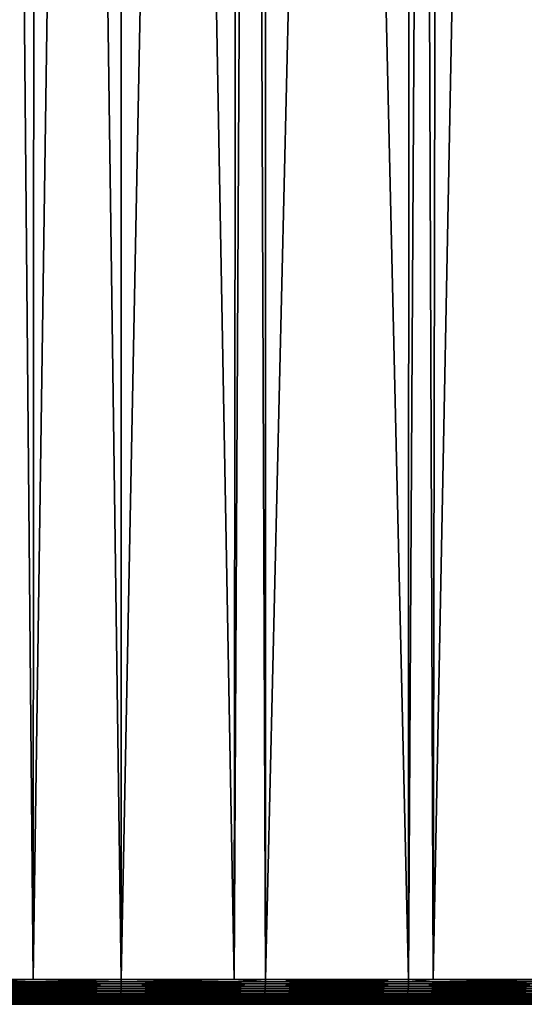
# Model space of a CAD drawing. Extents: x -87 to 87, y -60 to 0.
# Drawn here: x 1 to 5, y -60 to -52 of the extents above; entities that cross this region are included whole.
import ezdxf

# ---------------------------------------------------------------- set-up
doc = ezdxf.new("R2010")
doc.units = 0
doc.layers.add('L1', color=7, linetype='CONTINUOUS')

msp = doc.modelspace()

# ---------------------------------------------------------------- linework, layer by layer
at = {"layer": 'L1', "color": 7}
for points in [[(1.540778, -59.82165, -12.47411), (1.568763, -12.81263, -12.0651), (1.108193, -59.82165, -12.44221)], [(1.108193, -59.82165, -12.44221), (1.568763, -12.81263, -12.0651), (1.110966, -12.81263, -12.03185)], [(1.108193, -59.82165, -57.5578), (1.110966, -12.81263, -57.96815), (1.540778, -59.82165, -57.52588)], [(1.540778, -59.82165, -57.52588), (1.110966, -12.81263, -57.96815), (1.568763, -12.81263, -57.9349)], [(2.213717, -59.82165, -12.52375), (2.219338, -12.81263, -12.11235), (1.540778, -59.82165, -12.47411)], [(1.540778, -59.82165, -12.47411), (2.219338, -12.81263, -12.11235), (1.568763, -12.81263, -12.0651)], [(1.540778, -59.82165, -57.52588), (1.568763, -12.81263, -57.9349), (2.213717, -59.82165, -57.47624)], [(2.213717, -59.82165, -57.47624), (1.568763, -12.81263, -57.9349), (2.219338, -12.81263, -57.88765)], [(3.074757, -59.82165, -12.62995), (3.130687, -12.81263, -12.22301), (2.213717, -59.82165, -12.52375)], [(2.213717, -59.82165, -12.52375), (3.130687, -12.81263, -12.22301), (2.219338, -12.81263, -12.11235)], [(2.213717, -59.82165, -57.47624), (2.219338, -12.81263, -57.88765), (3.074757, -59.82165, -57.37005)], [(3.074757, -59.82165, -57.37005), (2.219338, -12.81263, -57.88765), (3.130687, -12.81263, -57.77699)], [(3.313908, -59.82165, -12.65945), (3.322526, -12.81263, -12.2463), (3.074757, -59.82165, -12.62995)], [(3.074757, -59.82165, -12.62995), (3.322526, -12.81263, -12.2463), (3.130687, -12.81263, -12.22301)], [(3.074757, -59.82165, -57.37005), (3.130687, -12.81263, -57.77699), (3.313908, -59.82165, -57.34055)], [(3.313908, -59.82165, -57.34055), (3.130687, -12.81263, -57.77699), (3.322526, -12.81263, -57.7537)], [(4.406115, -59.82165, -12.84896), (4.417954, -12.81263, -12.43339), (3.313908, -59.82165, -12.65945)], [(3.313908, -59.82165, -12.65945), (4.417954, -12.81263, -12.43339), (3.322526, -12.81263, -12.2463)], [(3.313908, -59.82165, -57.34055), (3.322526, -12.81263, -57.7537), (4.406115, -59.82165, -57.15103)], [(4.406115, -59.82165, -57.15103), (3.322526, -12.81263, -57.7537), (4.417954, -12.81263, -57.56661)], [(4.594197, -59.82165, -12.8912), (4.677417, -12.81263, -12.49073), (4.406115, -59.82165, -12.84896)], [(4.406115, -59.82165, -12.84896), (4.677417, -12.81263, -12.49073), (4.417954, -12.81263, -12.43339)], [(4.406115, -59.82165, -57.15103), (4.417954, -12.81263, -57.56661), (4.594197, -59.82165, -57.1088)], [(4.594197, -59.82165, -57.1088), (4.417954, -12.81263, -57.56661), (4.677417, -12.81263, -57.50927)], [(5.487707, -59.82165, -13.09184), (5.503064, -12.81263, -12.67319), (4.594197, -59.82165, -12.8912)], [(4.594197, -59.82165, -12.8912), (5.503064, -12.81263, -12.67319), (4.677417, -12.81263, -12.49073)], [(4.594197, -59.82165, -57.1088), (4.677417, -12.81263, -57.50927), (5.487707, -59.82165, -56.90816)], [(5.487707, -59.82165, -56.90816), (4.677417, -12.81263, -57.50927), (5.503064, -12.81263, -57.3268)], [(1.10761, -59.88619, -12.45409), (1.107295, -59.90138, -12.46049), (2.212551, -59.88619, -12.53559)], [(2.212551, -59.88619, -12.53559), (1.107295, -59.90138, -12.46049), (2.211923, -59.90138, -12.54197)], [(1.10761, -59.88619, -57.54591), (2.211923, -59.90138, -57.45803), (1.107295, -59.90138, -57.53951)], [(1.107858, -59.8705, -12.44903), (1.10761, -59.88619, -12.45409), (2.213048, -59.8705, -12.53055)], [(2.213048, -59.8705, -12.53055), (1.10761, -59.88619, -12.45409), (2.212551, -59.88619, -12.53559)], [(1.107858, -59.8705, -57.55097), (2.212551, -59.88619, -57.46441), (1.10761, -59.88619, -57.54591)], [(2.212551, -59.88619, -57.46441), (2.211923, -59.90138, -57.45803), (1.10761, -59.88619, -57.54591)], [(1.108039, -59.85444, -12.44534), (1.107858, -59.8705, -12.44903), (2.213409, -59.85444, -12.52688)], [(2.213409, -59.85444, -12.52688), (1.107858, -59.8705, -12.44903), (2.213048, -59.8705, -12.53055)], [(1.108039, -59.85444, -57.55466), (2.213048, -59.8705, -57.46945), (1.107858, -59.8705, -57.55097)], [(2.213048, -59.8705, -57.46945), (2.212551, -59.88619, -57.46441), (1.107858, -59.8705, -57.55097)], [(1.108151, -59.83811, -12.44306), (1.108039, -59.85444, -12.44534), (2.213633, -59.83811, -12.52461)], [(2.213633, -59.83811, -12.52461), (1.108039, -59.85444, -12.44534), (2.213409, -59.85444, -12.52688)], [(1.108151, -59.83811, -57.55694), (2.213409, -59.85444, -57.47312), (1.108039, -59.85444, -57.55466)], [(2.213409, -59.85444, -57.47312), (2.213048, -59.8705, -57.46945), (1.108039, -59.85444, -57.55466)], [(2.213633, -59.83811, -57.47539), (1.108151, -59.83811, -57.55694), (1.540778, -59.82165, -57.52588)], [(2.213633, -59.83811, -12.52461), (1.540778, -59.82165, -12.47411), (1.108151, -59.83811, -12.44306)], [(1.108151, -59.83811, -12.44306), (1.540778, -59.82165, -12.47411), (1.108193, -59.82165, -12.44221)], [(1.108151, -59.83811, -57.55694), (1.108193, -59.82165, -57.5578), (1.540778, -59.82165, -57.52588)], [(2.213633, -59.83811, -57.47539), (2.213409, -59.85444, -57.47312), (1.108151, -59.83811, -57.55694)], [(1.540778, -59.82165, -57.52588), (2.213717, -59.82165, -57.47624), (2.213633, -59.83811, -57.47539)], [(2.213633, -59.83811, -12.52461), (2.213717, -59.82165, -12.52375), (1.540778, -59.82165, -12.47411)], [(2.212551, -59.88619, -12.53559), (2.211923, -59.90138, -12.54197), (3.312162, -59.88619, -12.67122)], [(3.312162, -59.88619, -12.67122), (2.211923, -59.90138, -12.54197), (3.311222, -59.90138, -12.67755)], [(2.212551, -59.88619, -57.46441), (3.311222, -59.90138, -57.32245), (2.211923, -59.90138, -57.45803)], [(2.213048, -59.8705, -12.53055), (2.212551, -59.88619, -12.53559), (3.312906, -59.8705, -12.6662)], [(3.312906, -59.8705, -12.6662), (2.212551, -59.88619, -12.53559), (3.312162, -59.88619, -12.67122)], [(2.213048, -59.8705, -57.46945), (3.312162, -59.88619, -57.32878), (2.212551, -59.88619, -57.46441)], [(3.312162, -59.88619, -57.32878), (3.311222, -59.90138, -57.32245), (2.212551, -59.88619, -57.46441)], [(2.213409, -59.85444, -12.52688), (2.213048, -59.8705, -12.53055), (3.313447, -59.85444, -12.66256)], [(3.313447, -59.85444, -12.66256), (2.213048, -59.8705, -12.53055), (3.312906, -59.8705, -12.6662)], [(2.213409, -59.85444, -57.47312), (3.312906, -59.8705, -57.33379), (2.213048, -59.8705, -57.46945)], [(3.312906, -59.8705, -57.33379), (3.312162, -59.88619, -57.32878), (2.213048, -59.8705, -57.46945)], [(2.213633, -59.83811, -12.52461), (2.213409, -59.85444, -12.52688), (3.313782, -59.83811, -12.6603)], [(3.313782, -59.83811, -12.6603), (2.213409, -59.85444, -12.52688), (3.313447, -59.85444, -12.66256)], [(2.213633, -59.83811, -57.47539), (3.313447, -59.85444, -57.33744), (2.213409, -59.85444, -57.47312)], [(3.313447, -59.85444, -57.33744), (3.312906, -59.8705, -57.33379), (2.213409, -59.85444, -57.47312)], [(2.213633, -59.83811, -57.47539), (2.213717, -59.82165, -57.47624), (3.074757, -59.82165, -57.37005)], [(2.213633, -59.83811, -57.47539), (3.074757, -59.82165, -57.37005), (3.313782, -59.83811, -57.3397)], [(3.313782, -59.83811, -12.6603), (3.074757, -59.82165, -12.62995), (2.213633, -59.83811, -12.52461)], [(3.074757, -59.82165, -12.62995), (2.213717, -59.82165, -12.52375), (2.213633, -59.83811, -12.52461)], [(3.313782, -59.83811, -57.3397), (3.313447, -59.85444, -57.33744), (2.213633, -59.83811, -57.47539)], [(3.313782, -59.83811, -57.3397), (3.074757, -59.82165, -57.37005), (3.313908, -59.82165, -57.34055)], [(3.313782, -59.83811, -12.6603), (3.313908, -59.82165, -12.65945), (3.074757, -59.82165, -12.62995)], [(3.312162, -59.88619, -12.67122), (3.311222, -59.90138, -12.67755), (4.403794, -59.88619, -12.86063)], [(4.403794, -59.88619, -12.86063), (3.311222, -59.90138, -12.67755), (4.402544, -59.90138, -12.86692)], [(3.312162, -59.88619, -57.32878), (4.402544, -59.90138, -57.13308), (3.311222, -59.90138, -57.32245)], [(3.312906, -59.8705, -12.6662), (3.312162, -59.88619, -12.67122), (4.404783, -59.8705, -12.85566)], [(4.404783, -59.8705, -12.85566), (3.312162, -59.88619, -12.67122), (4.403794, -59.88619, -12.86063)], [(3.312906, -59.8705, -57.33379), (4.403794, -59.88619, -57.13937), (3.312162, -59.88619, -57.32878)], [(4.403794, -59.88619, -57.13937), (4.402544, -59.90138, -57.13308), (3.312162, -59.88619, -57.32878)], [(3.313447, -59.85444, -12.66256), (3.312906, -59.8705, -12.6662), (4.405502, -59.85444, -12.85204)], [(4.405502, -59.85444, -12.85204), (3.312906, -59.8705, -12.6662), (4.404783, -59.8705, -12.85566)], [(3.313447, -59.85444, -57.33744), (4.404783, -59.8705, -57.14434), (3.312906, -59.8705, -57.33379)], [(4.404783, -59.8705, -57.14434), (4.403794, -59.88619, -57.13937), (3.312906, -59.8705, -57.33379)], [(3.313782, -59.83811, -12.6603), (3.313447, -59.85444, -12.66256), (4.405947, -59.83811, -12.84981)], [(4.405947, -59.83811, -12.84981), (3.313447, -59.85444, -12.66256), (4.405502, -59.85444, -12.85204)], [(3.313782, -59.83811, -57.3397), (4.405502, -59.85444, -57.14795), (3.313447, -59.85444, -57.33744)], [(4.405502, -59.85444, -57.14795), (4.404783, -59.8705, -57.14434), (3.313447, -59.85444, -57.33744)], [(3.313782, -59.83811, -57.3397), (3.313908, -59.82165, -57.34055), (4.405947, -59.83811, -57.15019)], [(4.405947, -59.83811, -12.84981), (4.406115, -59.82165, -12.84896), (3.313782, -59.83811, -12.6603)], [(4.406115, -59.82165, -12.84896), (3.313908, -59.82165, -12.65945), (3.313782, -59.83811, -12.6603)], [(4.405947, -59.83811, -57.15019), (4.405502, -59.85444, -57.14795), (3.313782, -59.83811, -57.3397)], [(3.313908, -59.82165, -57.34055), (4.406115, -59.82165, -57.15103), (4.405947, -59.83811, -57.15019)], [(4.403794, -59.88619, -12.86063), (4.402544, -59.90138, -12.86692), (5.484817, -59.88619, -13.10338)], [(5.484817, -59.88619, -13.10338), (4.402544, -59.90138, -12.86692), (5.48326, -59.90138, -13.1096)], [(4.403794, -59.88619, -57.13937), (5.48326, -59.90138, -56.8904), (4.402544, -59.90138, -57.13308)], [(4.404783, -59.8705, -12.85566), (4.403794, -59.88619, -12.86063), (5.486048, -59.8705, -13.09847)], [(5.486048, -59.8705, -13.09847), (4.403794, -59.88619, -12.86063), (5.484817, -59.88619, -13.10338)], [(4.404783, -59.8705, -57.14434), (5.484817, -59.88619, -56.89662), (4.403794, -59.88619, -57.13937)], [(5.484817, -59.88619, -56.89662), (5.48326, -59.90138, -56.8904), (4.403794, -59.88619, -57.13937)], [(4.405502, -59.85444, -12.85204), (4.404783, -59.8705, -12.85566), (5.486944, -59.85444, -13.09489)], [(5.486944, -59.85444, -13.09489), (4.404783, -59.8705, -12.85566), (5.486048, -59.8705, -13.09847)], [(4.405502, -59.85444, -57.14795), (5.486048, -59.8705, -56.90153), (4.404783, -59.8705, -57.14434)], [(5.486048, -59.8705, -56.90153), (5.484817, -59.88619, -56.89662), (4.404783, -59.8705, -57.14434)], [(4.405947, -59.83811, -12.84981), (4.405502, -59.85444, -12.85204), (5.487499, -59.83811, -13.09268)], [(5.487499, -59.83811, -13.09268), (4.405502, -59.85444, -12.85204), (5.486944, -59.85444, -13.09489)], [(4.405947, -59.83811, -57.15019), (5.486944, -59.85444, -56.90511), (4.405502, -59.85444, -57.14795)], [(5.486944, -59.85444, -56.90511), (5.486048, -59.8705, -56.90153), (4.405502, -59.85444, -57.14795)], [(4.405947, -59.83811, -57.15019), (4.406115, -59.82165, -57.15103), (4.594197, -59.82165, -57.1088)], [(4.405947, -59.83811, -57.15019), (4.594197, -59.82165, -57.1088), (5.487499, -59.83811, -56.90732)], [(5.487499, -59.83811, -13.09268), (4.594197, -59.82165, -12.8912), (4.405947, -59.83811, -12.84981)], [(4.405947, -59.83811, -12.84981), (4.594197, -59.82165, -12.8912), (4.406115, -59.82165, -12.84896)], [(5.487499, -59.83811, -56.90732), (5.486944, -59.85444, -56.90511), (4.405947, -59.83811, -57.15019)], [(4.594197, -59.82165, -57.1088), (5.487707, -59.82165, -56.90816), (5.487499, -59.83811, -56.90732)], [(5.487499, -59.83811, -13.09268), (5.487707, -59.82165, -13.09184), (4.594197, -59.82165, -12.8912)], [(1.104836, -59.96602, -12.51055), (1.104192, -59.97601, -12.52365), (2.20701, -59.96602, -12.59185)], [(2.20701, -59.96602, -12.59185), (1.104192, -59.97601, -12.52365), (2.205724, -59.97601, -12.60491)], [(1.104836, -59.96602, -57.48945), (2.205724, -59.97601, -57.39509), (1.104192, -59.97601, -57.47635)], [(1.105434, -59.95493, -12.49837), (1.104836, -59.96602, -12.51055), (2.208205, -59.95493, -12.57971)], [(2.208205, -59.95493, -12.57971), (1.104836, -59.96602, -12.51055), (2.20701, -59.96602, -12.59185)], [(1.105434, -59.95493, -57.50163), (2.20701, -59.96602, -57.40815), (1.104836, -59.96602, -57.48945)], [(2.20701, -59.96602, -57.40815), (2.205724, -59.97601, -57.39509), (1.104836, -59.96602, -57.48945)], [(1.105983, -59.94283, -12.48719), (1.105434, -59.95493, -12.49837), (2.209303, -59.94283, -12.56858)], [(2.209303, -59.94283, -12.56858), (1.105434, -59.95493, -12.49837), (2.208205, -59.95493, -12.57971)], [(1.105983, -59.94283, -57.51281), (2.208205, -59.95493, -57.42028), (1.105434, -59.95493, -57.50163)], [(2.208205, -59.95493, -57.42028), (2.20701, -59.96602, -57.40815), (1.105434, -59.95493, -57.50163)], [(1.106479, -59.92981, -12.4771), (1.105983, -59.94283, -12.48719), (2.210292, -59.92981, -12.55852)], [(2.210292, -59.92981, -12.55852), (1.105983, -59.94283, -12.48719), (2.209303, -59.94283, -12.56858)], [(1.106479, -59.92981, -57.5229), (2.209303, -59.94283, -57.43142), (1.105983, -59.94283, -57.51281)], [(2.209303, -59.94283, -57.43142), (2.208205, -59.95493, -57.42028), (1.105983, -59.94283, -57.51281)], [(1.106918, -59.91595, -12.46818), (1.106479, -59.92981, -12.4771), (2.211168, -59.91595, -12.54963)], [(2.211168, -59.91595, -12.54963), (1.106479, -59.92981, -12.4771), (2.210292, -59.92981, -12.55852)], [(1.106918, -59.91595, -57.53182), (2.210292, -59.92981, -57.44148), (1.106479, -59.92981, -57.5229)], [(2.210292, -59.92981, -57.44148), (2.209303, -59.94283, -57.43142), (1.106479, -59.92981, -57.5229)], [(1.107295, -59.90138, -12.46049), (1.106918, -59.91595, -12.46818), (2.211923, -59.90138, -12.54197)], [(2.211923, -59.90138, -12.54197), (1.106918, -59.91595, -12.46818), (2.211168, -59.91595, -12.54963)], [(1.107295, -59.90138, -57.53951), (2.211168, -59.91595, -57.45037), (1.106918, -59.91595, -57.53182)], [(2.211168, -59.91595, -57.45037), (2.210292, -59.92981, -57.44148), (1.106918, -59.91595, -57.53182)], [(2.211923, -59.90138, -57.45803), (2.211168, -59.91595, -57.45037), (1.107295, -59.90138, -57.53951)], [(2.20701, -59.96602, -12.59185), (2.205724, -59.97601, -12.60491), (3.303867, -59.96602, -12.72714)], [(3.303867, -59.96602, -12.72714), (2.205724, -59.97601, -12.60491), (3.301943, -59.97601, -12.74011)], [(2.20701, -59.96602, -57.40815), (3.301943, -59.97601, -57.25989), (2.205724, -59.97601, -57.39509)], [(2.208205, -59.95493, -12.57971), (2.20701, -59.96602, -12.59185), (3.305657, -59.95493, -12.71507)], [(3.305657, -59.95493, -12.71507), (2.20701, -59.96602, -12.59185), (3.303867, -59.96602, -12.72714)], [(2.208205, -59.95493, -57.42028), (3.303867, -59.96602, -57.27286), (2.20701, -59.96602, -57.40815)], [(3.303867, -59.96602, -57.27286), (3.301943, -59.97601, -57.25989), (2.20701, -59.96602, -57.40815)], [(2.209303, -59.94283, -12.56858), (2.208205, -59.95493, -12.57971), (3.307299, -59.94283, -12.704)], [(3.307299, -59.94283, -12.704), (2.208205, -59.95493, -12.57971), (3.305657, -59.95493, -12.71507)], [(2.209303, -59.94283, -57.43142), (3.305657, -59.95493, -57.28493), (2.208205, -59.95493, -57.42028)], [(3.305657, -59.95493, -57.28493), (3.303867, -59.96602, -57.27286), (2.208205, -59.95493, -57.42028)], [(2.210292, -59.92981, -12.55852), (2.209303, -59.94283, -12.56858), (3.308781, -59.92981, -12.69401)], [(3.308781, -59.92981, -12.69401), (2.209303, -59.94283, -12.56858), (3.307299, -59.94283, -12.704)], [(2.210292, -59.92981, -57.44148), (3.307299, -59.94283, -57.296), (2.209303, -59.94283, -57.43142)], [(3.307299, -59.94283, -57.296), (3.305657, -59.95493, -57.28493), (2.209303, -59.94283, -57.43142)], [(2.211168, -59.91595, -12.54963), (2.210292, -59.92981, -12.55852), (3.310092, -59.91595, -12.68517)], [(3.310092, -59.91595, -12.68517), (2.210292, -59.92981, -12.55852), (3.308781, -59.92981, -12.69401)], [(2.211168, -59.91595, -57.45037), (3.308781, -59.92981, -57.30599), (2.210292, -59.92981, -57.44148)], [(3.308781, -59.92981, -57.30599), (3.307299, -59.94283, -57.296), (2.210292, -59.92981, -57.44148)], [(2.211923, -59.90138, -12.54197), (2.211168, -59.91595, -12.54963), (3.311222, -59.90138, -12.67755)], [(3.311222, -59.90138, -12.67755), (2.211168, -59.91595, -12.54963), (3.310092, -59.91595, -12.68517)], [(2.211923, -59.90138, -57.45803), (3.310092, -59.91595, -57.31483), (2.211168, -59.91595, -57.45037)], [(3.310092, -59.91595, -57.31483), (3.308781, -59.92981, -57.30599), (2.211168, -59.91595, -57.45037)], [(3.311222, -59.90138, -57.32245), (3.310092, -59.91595, -57.31483), (2.211923, -59.90138, -57.45803)], [(3.303867, -59.96602, -12.72714), (3.301943, -59.97601, -12.74011), (4.392765, -59.96602, -12.91608)], [(4.392765, -59.96602, -12.91608), (3.301943, -59.97601, -12.74011), (4.390206, -59.97601, -12.92894)], [(3.303867, -59.96602, -57.27286), (4.390206, -59.97601, -57.07106), (3.301943, -59.97601, -57.25989)], [(3.305657, -59.95493, -12.71507), (3.303867, -59.96602, -12.72714), (4.395145, -59.95493, -12.90412)], [(4.395145, -59.95493, -12.90412), (3.303867, -59.96602, -12.72714), (4.392765, -59.96602, -12.91608)], [(3.305657, -59.95493, -57.28493), (4.392765, -59.96602, -57.08392), (3.303867, -59.96602, -57.27286)], [(4.392765, -59.96602, -57.08392), (4.390206, -59.97601, -57.07106), (3.303867, -59.96602, -57.27286)], [(3.307299, -59.94283, -12.704), (3.305657, -59.95493, -12.71507), (4.397328, -59.94283, -12.89314)], [(4.397328, -59.94283, -12.89314), (3.305657, -59.95493, -12.71507), (4.395145, -59.95493, -12.90412)], [(3.307299, -59.94283, -57.296), (4.395145, -59.95493, -57.09589), (3.305657, -59.95493, -57.28493)], [(4.395145, -59.95493, -57.09589), (4.392765, -59.96602, -57.08392), (3.305657, -59.95493, -57.28493)], [(3.308781, -59.92981, -12.69401), (3.307299, -59.94283, -12.704), (4.399299, -59.92981, -12.88323)], [(4.399299, -59.92981, -12.88323), (3.307299, -59.94283, -12.704), (4.397328, -59.94283, -12.89314)], [(3.308781, -59.92981, -57.30599), (4.397328, -59.94283, -57.10686), (3.307299, -59.94283, -57.296)], [(4.397328, -59.94283, -57.10686), (4.395145, -59.95493, -57.09589), (3.307299, -59.94283, -57.296)], [(3.310092, -59.91595, -12.68517), (3.308781, -59.92981, -12.69401), (4.401042, -59.91595, -12.87447)], [(4.401042, -59.91595, -12.87447), (3.308781, -59.92981, -12.69401), (4.399299, -59.92981, -12.88323)], [(3.310092, -59.91595, -57.31483), (4.399299, -59.92981, -57.11677), (3.308781, -59.92981, -57.30599)], [(4.399299, -59.92981, -57.11677), (4.397328, -59.94283, -57.10686), (3.308781, -59.92981, -57.30599)], [(3.311222, -59.90138, -12.67755), (3.310092, -59.91595, -12.68517), (4.402544, -59.90138, -12.86692)], [(4.402544, -59.90138, -12.86692), (3.310092, -59.91595, -12.68517), (4.401042, -59.91595, -12.87447)], [(3.311222, -59.90138, -57.32245), (4.401042, -59.91595, -57.12553), (3.310092, -59.91595, -57.31483)], [(4.401042, -59.91595, -57.12553), (4.399299, -59.92981, -57.11677), (3.310092, -59.91595, -57.31483)], [(4.402544, -59.90138, -57.13308), (4.401042, -59.91595, -57.12553), (3.311222, -59.90138, -57.32245)], [(4.392765, -59.96602, -12.91608), (4.390206, -59.97601, -12.92894), (5.47108, -59.96602, -13.15822)], [(5.47108, -59.96602, -13.15822), (4.390206, -59.97601, -12.92894), (5.467894, -59.97601, -13.17094)], [(4.392765, -59.96602, -57.08392), (5.467894, -59.97601, -56.82905), (4.390206, -59.97601, -57.07106)], [(4.395145, -59.95493, -12.90412), (4.392765, -59.96602, -12.91608), (5.474044, -59.95493, -13.14639)], [(5.474044, -59.95493, -13.14639), (4.392765, -59.96602, -12.91608), (5.47108, -59.96602, -13.15822)], [(4.395145, -59.95493, -57.09589), (5.47108, -59.96602, -56.84178), (4.392765, -59.96602, -57.08392)], [(5.47108, -59.96602, -56.84178), (5.467894, -59.97601, -56.82905), (4.392765, -59.96602, -57.08392)], [(4.397328, -59.94283, -12.89314), (4.395145, -59.95493, -12.90412), (5.476763, -59.94283, -13.13553)], [(5.476763, -59.94283, -13.13553), (4.395145, -59.95493, -12.90412), (5.474044, -59.95493, -13.14639)], [(4.397328, -59.94283, -57.10686), (5.474044, -59.95493, -56.85361), (4.395145, -59.95493, -57.09589)], [(5.474044, -59.95493, -56.85361), (5.47108, -59.96602, -56.84178), (4.395145, -59.95493, -57.09589)], [(4.399299, -59.92981, -12.88323), (4.397328, -59.94283, -12.89314), (5.479218, -59.92981, -13.12574)], [(5.479218, -59.92981, -13.12574), (4.397328, -59.94283, -12.89314), (5.476763, -59.94283, -13.13553)], [(4.399299, -59.92981, -57.11677), (5.476763, -59.94283, -56.86447), (4.397328, -59.94283, -57.10686)], [(5.476763, -59.94283, -56.86447), (5.474044, -59.95493, -56.85361), (4.397328, -59.94283, -57.10686)], [(4.401042, -59.91595, -12.87447), (4.399299, -59.92981, -12.88323), (5.481389, -59.91595, -13.11707)], [(5.481389, -59.91595, -13.11707), (4.399299, -59.92981, -12.88323), (5.479218, -59.92981, -13.12574)], [(4.401042, -59.91595, -57.12553), (5.479218, -59.92981, -56.87426), (4.399299, -59.92981, -57.11677)], [(5.479218, -59.92981, -56.87426), (5.476763, -59.94283, -56.86447), (4.399299, -59.92981, -57.11677)], [(4.402544, -59.90138, -12.86692), (4.401042, -59.91595, -12.87447), (5.48326, -59.90138, -13.1096)], [(5.48326, -59.90138, -13.1096), (4.401042, -59.91595, -12.87447), (5.481389, -59.91595, -13.11707)], [(4.402544, -59.90138, -57.13308), (5.481389, -59.91595, -56.88293), (4.401042, -59.91595, -57.12553)], [(5.481389, -59.91595, -56.88293), (5.479218, -59.92981, -56.87426), (4.401042, -59.91595, -57.12553)], [(5.48326, -59.90138, -56.8904), (5.481389, -59.91595, -56.88293), (4.402544, -59.90138, -57.13308)], [(-22.395, -60.01, -35), (-22.36803, -60.01, -36.09887), (15.03956, -60.01, -18.4064)], [(15.03956, -60.01, -18.4064), (-22.36803, -60.01, -33.90113), (-22.395, -60.01, -35)], [(15.03956, -60.01, -18.4064), (-22.36803, -60.01, -36.09887), (-22.28716, -60.01, -37.19509)], [(15.03956, -60.01, -18.4064), (-22.28716, -60.01, -32.80491), (-22.36803, -60.01, -33.90113)], [(15.03956, -60.01, -18.4064), (-22.28716, -60.01, -37.19509), (-22.15261, -60.01, -38.28603)], [(-22.15261, -60.01, -31.71397), (-22.28716, -60.01, -32.80491), (15.03956, -60.01, -18.4064)], [(-22.15261, -60.01, -38.28603), (-21.96469, -60.01, -39.36905), (15.03956, -60.01, -18.4064)], [(15.03956, -60.01, -18.4064), (-21.96469, -60.01, -30.63095), (-22.15261, -60.01, -31.71397)], [(15.03956, -60.01, -18.4064), (-21.96469, -60.01, -39.36905), (-21.72385, -60.01, -40.44154)], [(15.03956, -60.01, -18.4064), (-21.72385, -60.01, -29.55846), (-21.96469, -60.01, -30.63095)], [(15.03956, -60.01, -18.4064), (-21.72385, -60.01, -40.44154), (-21.43068, -60.01, -41.50093)], [(-21.43068, -60.01, -28.49907), (-21.72385, -60.01, -29.55846), (15.03956, -60.01, -18.4064)], [(-21.08588, -60.01, -42.54465), (15.03956, -60.01, -18.4064), (-21.43068, -60.01, -41.50093)], [(15.03956, -60.01, -18.4064), (-21.08588, -60.01, -27.45535), (-21.43068, -60.01, -28.49907)], [(17.31157, -60.01, -20.79276), (16.5936, -60.01, -19.96044), (-21.08588, -60.01, -42.54465)], [(16.5936, -60.01, -19.96044), (15.83566, -60.01, -19.16434), (-21.08588, -60.01, -42.54465)], [(-21.08588, -60.01, -42.54465), (15.83566, -60.01, -19.16434), (15.03956, -60.01, -18.4064)], [(22.28716, -60.01, -32.80491), (-21.08588, -60.01, -42.54465), (22.36803, -60.01, -33.90113)], [(22.36803, -60.01, -33.90113), (-21.08588, -60.01, -42.54465), (22.395, -60.01, -35)], [(21.72385, -60.01, -29.55846), (21.43068, -60.01, -28.49907), (-21.08588, -60.01, -42.54465)], [(-21.08588, -60.01, -42.54465), (21.43068, -60.01, -28.49907), (21.08588, -60.01, -27.45535)], [(-21.08588, -60.01, -42.54465), (21.08588, -60.01, -27.45535), (20.69028, -60.01, -26.4298)], [(20.69028, -60.01, -26.4298), (20.24484, -60.01, -25.4249), (-21.08588, -60.01, -42.54465)], [(-21.08588, -60.01, -42.54465), (20.24484, -60.01, -25.4249), (19.75063, -60.01, -24.44307)], [(-21.08588, -60.01, -42.54465), (19.75063, -60.01, -24.44307), (19.20883, -60.01, -23.48667)], [(20.69028, -60.01, -43.57019), (21.08588, -60.01, -42.54465), (-21.08588, -60.01, -42.54465)], [(-21.08588, -60.01, -42.54465), (21.08588, -60.01, -42.54465), (21.43068, -60.01, -41.50093)], [(22.15261, -60.01, -38.28603), (22.28716, -60.01, -37.19509), (-21.08588, -60.01, -42.54465)], [(-21.08588, -60.01, -42.54465), (22.28716, -60.01, -37.19509), (22.36803, -60.01, -36.09887)], [(-21.08588, -60.01, -42.54465), (22.36803, -60.01, -36.09887), (22.395, -60.01, -35)], [(22.28716, -60.01, -32.80491), (22.15261, -60.01, -31.71397), (-21.08588, -60.01, -42.54465)], [(-21.08588, -60.01, -42.54465), (22.15261, -60.01, -31.71397), (21.96469, -60.01, -30.63095)], [(-21.08588, -60.01, -42.54465), (21.96469, -60.01, -30.63095), (21.72385, -60.01, -29.55846)], [(21.43068, -60.01, -41.50093), (21.72385, -60.01, -40.44154), (-21.08588, -60.01, -42.54465)], [(-21.08588, -60.01, -42.54465), (21.72385, -60.01, -40.44154), (21.96469, -60.01, -39.36905)], [(-21.08588, -60.01, -42.54465), (21.96469, -60.01, -39.36905), (22.15261, -60.01, -38.28603)], [(19.20883, -60.01, -23.48667), (18.62076, -60.01, -22.558), (-21.08588, -60.01, -42.54465)], [(-21.08588, -60.01, -42.54465), (18.62076, -60.01, -22.558), (17.98783, -60.01, -21.65931)], [(-21.08588, -60.01, -42.54465), (17.98783, -60.01, -21.65931), (17.31157, -60.01, -20.79276)], [(-21.08588, -60.01, -42.54465), (-20.69028, -60.01, -43.57019), (20.69028, -60.01, -43.57019)], [(15.03956, -60.01, -18.4064), (-20.69028, -60.01, -26.4298), (-21.08588, -60.01, -27.45535)], [(20.69028, -60.01, -43.57019), (-20.69028, -60.01, -43.57019), (-20.24484, -60.01, -44.5751)], [(-20.24484, -60.01, -25.4249), (-20.69028, -60.01, -26.4298), (15.03956, -60.01, -18.4064)], [(15.03956, -60.01, -18.4064), (-19.75063, -60.01, -24.44307), (-20.24484, -60.01, -25.4249)], [(20.69028, -60.01, -43.57019), (-20.24484, -60.01, -44.5751), (-19.75063, -60.01, -45.55693)], [(-19.75063, -60.01, -24.44307), (11.51333, -60.01, -15.79117), (10.55693, -60.01, -15.24937)], [(-19.75063, -60.01, -24.44307), (7.544648, -60.01, -13.91412), (6.500925, -60.01, -13.56932)], [(6.500925, -60.01, -13.56932), (5.441541, -60.01, -13.27615), (-19.75063, -60.01, -24.44307)], [(-19.75063, -60.01, -24.44307), (5.441541, -60.01, -13.27615), (4.369048, -60.01, -13.03531)], [(-19.75063, -60.01, -24.44307), (4.369048, -60.01, -13.03531), (3.286029, -60.01, -12.84739)], [(14.20724, -60.01, -17.68843), (-19.75063, -60.01, -24.44307), (15.03956, -60.01, -18.4064)], [(14.20724, -60.01, -17.68843), (13.34069, -60.01, -17.01217), (-19.75063, -60.01, -24.44307)], [(-19.75063, -60.01, -24.44307), (13.34069, -60.01, -17.01217), (12.442, -60.01, -16.37924)], [(-19.75063, -60.01, -24.44307), (12.442, -60.01, -16.37924), (11.51333, -60.01, -15.79117)], [(10.55693, -60.01, -15.24937), (9.575096, -60.01, -14.75516), (-19.75063, -60.01, -24.44307)], [(-19.75063, -60.01, -24.44307), (9.575096, -60.01, -14.75516), (8.570195, -60.01, -14.30972)], [(-19.75063, -60.01, -24.44307), (8.570195, -60.01, -14.30972), (7.544648, -60.01, -13.91412)], [(3.286029, -60.01, -12.84739), (2.195094, -60.01, -12.71284), (-19.75063, -60.01, -24.44307)], [(-19.75063, -60.01, -24.44307), (2.195094, -60.01, -12.71284), (1.098871, -60.01, -12.63198)], [(-19.75063, -60.01, -45.55693), (-19.20883, -60.01, -46.51333), (20.69028, -60.01, -43.57019)], [(20.69028, -60.01, -43.57019), (-19.20883, -60.01, -46.51333), (-18.62076, -60.01, -47.442)], [(20.69028, -60.01, -43.57019), (-18.62076, -60.01, -47.442), (-17.98783, -60.01, -48.34069)], [(-17.98783, -60.01, -48.34069), (-17.31157, -60.01, -49.20724), (20.69028, -60.01, -43.57019)], [(20.69028, -60.01, -43.57019), (-17.31157, -60.01, -49.20724), (-16.5936, -60.01, -50.03956)], [(20.69028, -60.01, -43.57019), (-16.5936, -60.01, -50.03956), (-15.83566, -60.01, -50.83565)], [(-15.03956, -60.01, -51.5936), (20.69028, -60.01, -43.57019), (-15.83566, -60.01, -50.83565)], [(-14.20724, -60.01, -52.31157), (20.69028, -60.01, -43.57019), (-15.03956, -60.01, -51.5936)], [(-14.20724, -60.01, -52.31157), (-13.34069, -60.01, -52.98783), (20.69028, -60.01, -43.57019)], [(20.69028, -60.01, -43.57019), (-13.34069, -60.01, -52.98783), (-12.442, -60.01, -53.62076)], [(20.69028, -60.01, -43.57019), (-12.442, -60.01, -53.62076), (-11.51333, -60.01, -54.20883)], [(-11.51333, -60.01, -54.20883), (-10.55693, -60.01, -54.75063), (20.69028, -60.01, -43.57019)], [(20.69028, -60.01, -43.57019), (-10.55693, -60.01, -54.75063), (-9.575096, -60.01, -55.24484)], [(20.69028, -60.01, -43.57019), (-9.575096, -60.01, -55.24484), (-8.570195, -60.01, -55.69028)], [(-8.570195, -60.01, -55.69028), (-7.544648, -60.01, -56.08588), (20.69028, -60.01, -43.57019)], [(20.69028, -60.01, -43.57019), (-7.544648, -60.01, -56.08588), (-6.500925, -60.01, -56.43068)], [(15.83566, -60.01, -50.83565), (-6.500925, -60.01, -56.43068), (15.03956, -60.01, -51.5936)], [(15.03956, -60.01, -51.5936), (-6.500925, -60.01, -56.43068), (-5.441541, -60.01, -56.72385)], [(20.69028, -60.01, -43.57019), (-6.500925, -60.01, -56.43068), (20.24484, -60.01, -44.5751)], [(20.24484, -60.01, -44.5751), (-6.500925, -60.01, -56.43068), (19.75063, -60.01, -45.55693)], [(15.83566, -60.01, -50.83565), (16.5936, -60.01, -50.03956), (-6.500925, -60.01, -56.43068)], [(-6.500925, -60.01, -56.43068), (16.5936, -60.01, -50.03956), (17.31157, -60.01, -49.20724)], [(-6.500925, -60.01, -56.43068), (17.31157, -60.01, -49.20724), (17.98783, -60.01, -48.34069)], [(17.98783, -60.01, -48.34069), (18.62076, -60.01, -47.442), (-6.500925, -60.01, -56.43068)], [(-6.500925, -60.01, -56.43068), (18.62076, -60.01, -47.442), (19.20883, -60.01, -46.51333)], [(-6.500925, -60.01, -56.43068), (19.20883, -60.01, -46.51333), (19.75063, -60.01, -45.55693)], [(15.03956, -60.01, -51.5936), (-5.441541, -60.01, -56.72385), (-4.369048, -60.01, -56.96468)], [(-4.369048, -60.01, -56.96468), (-3.286029, -60.01, -57.15261), (15.03956, -60.01, -51.5936)], [(15.03956, -60.01, -51.5936), (-3.286029, -60.01, -57.15261), (-2.195094, -60.01, -57.28716)], [(15.03956, -60.01, -51.5936), (-2.195094, -60.01, -57.28716), (-1.098871, -60.01, -57.36803)], [(-1.098871, -60.01, -57.36803), (0, -60.01, -57.395), (15.03956, -60.01, -51.5936)], [(15.03956, -60.01, -51.5936), (0, -60.01, -57.395), (1.098871, -60.01, -57.36803)], [(1.099679, -60.00929, -12.61553), (1.098871, -60.01, -12.63198), (2.196708, -60.00929, -12.69645)], [(2.196708, -60.00929, -12.69645), (1.098871, -60.01, -12.63198), (2.195094, -60.01, -12.71284)], [(1.099679, -60.00929, -57.38447), (2.195094, -60.01, -57.28716), (1.098871, -60.01, -57.36803)], [(15.03956, -60.01, -51.5936), (1.098871, -60.01, -57.36803), (2.195094, -60.01, -57.28716)], [(1.100481, -60.00715, -12.5992), (1.099679, -60.00929, -12.61553), (2.19831, -60.00715, -12.68018)], [(2.19831, -60.00715, -12.68018), (1.099679, -60.00929, -12.61553), (2.196708, -60.00929, -12.69645)], [(1.100481, -60.00715, -57.4008), (2.196708, -60.00929, -57.30355), (1.099679, -60.00929, -57.38447)], [(2.196708, -60.00929, -57.30355), (2.195094, -60.01, -57.28716), (1.099679, -60.00929, -57.38447)], [(1.101271, -60.0036, -12.58312), (1.100481, -60.00715, -12.5992), (2.199888, -60.0036, -12.66416)], [(2.199888, -60.0036, -12.66416), (1.100481, -60.00715, -12.5992), (2.19831, -60.00715, -12.68018)], [(1.101271, -60.0036, -57.41687), (2.19831, -60.00715, -57.31982), (1.100481, -60.00715, -57.4008)], [(2.19831, -60.00715, -57.31982), (2.196708, -60.00929, -57.30355), (1.100481, -60.00715, -57.4008)], [(1.102042, -59.99867, -12.56741), (1.101271, -60.0036, -12.58312), (2.20143, -59.99867, -12.64851)], [(2.20143, -59.99867, -12.64851), (1.101271, -60.0036, -12.58312), (2.199888, -60.0036, -12.66416)], [(1.102042, -59.99867, -57.43258), (2.199888, -60.0036, -57.33583), (1.101271, -60.0036, -57.41687)], [(2.199888, -60.0036, -57.33583), (2.19831, -60.00715, -57.31982), (1.101271, -60.0036, -57.41687)], [(1.10279, -59.9924, -12.55219), (1.102042, -59.99867, -12.56741), (2.202924, -59.9924, -12.63334)], [(2.202924, -59.9924, -12.63334), (1.102042, -59.99867, -12.56741), (2.20143, -59.99867, -12.64851)], [(1.10279, -59.9924, -57.44781), (2.20143, -59.99867, -57.35149), (1.102042, -59.99867, -57.43258)], [(2.20143, -59.99867, -57.35149), (2.199888, -60.0036, -57.33583), (1.102042, -59.99867, -57.43258)], [(1.103509, -59.98482, -12.53757), (1.10279, -59.9924, -12.55219), (2.204359, -59.98482, -12.61877)], [(2.204359, -59.98482, -12.61877), (1.10279, -59.9924, -12.55219), (2.202924, -59.9924, -12.63334)], [(1.103509, -59.98482, -57.46244), (2.202924, -59.9924, -57.36666), (1.10279, -59.9924, -57.44781)], [(2.202924, -59.9924, -57.36666), (2.20143, -59.99867, -57.35149), (1.10279, -59.9924, -57.44781)], [(1.104192, -59.97601, -12.52365), (1.103509, -59.98482, -12.53757), (2.205724, -59.97601, -12.60491)], [(2.205724, -59.97601, -12.60491), (1.103509, -59.98482, -12.53757), (2.204359, -59.98482, -12.61877)], [(1.104192, -59.97601, -57.47635), (2.204359, -59.98482, -57.38123), (1.103509, -59.98482, -57.46244)], [(2.204359, -59.98482, -57.38123), (2.202924, -59.9924, -57.36666), (1.103509, -59.98482, -57.46244)], [(2.205724, -59.97601, -57.39509), (2.204359, -59.98482, -57.38123), (1.104192, -59.97601, -57.47635)], [(2.196708, -60.00929, -12.69645), (2.195094, -60.01, -12.71284), (3.288445, -60.00929, -12.8311)], [(3.288445, -60.00929, -12.8311), (2.195094, -60.01, -12.71284), (3.286029, -60.01, -12.84739)], [(2.196708, -60.00929, -57.30355), (3.286029, -60.01, -57.15261), (2.195094, -60.01, -57.28716)], [(2.195094, -60.01, -57.28716), (3.286029, -60.01, -57.15261), (15.03956, -60.01, -51.5936)], [(2.19831, -60.00715, -12.68018), (2.196708, -60.00929, -12.69645), (3.290844, -60.00715, -12.81493)], [(3.290844, -60.00715, -12.81493), (2.196708, -60.00929, -12.69645), (3.288445, -60.00929, -12.8311)], [(2.19831, -60.00715, -57.31982), (3.288445, -60.00929, -57.1689), (2.196708, -60.00929, -57.30355)], [(3.288445, -60.00929, -57.1689), (3.286029, -60.01, -57.15261), (2.196708, -60.00929, -57.30355)], [(2.199888, -60.0036, -12.66416), (2.19831, -60.00715, -12.68018), (3.293206, -60.0036, -12.79901)], [(3.293206, -60.0036, -12.79901), (2.19831, -60.00715, -12.68018), (3.290844, -60.00715, -12.81493)], [(2.199888, -60.0036, -57.33583), (3.290844, -60.00715, -57.18507), (2.19831, -60.00715, -57.31982)], [(3.290844, -60.00715, -57.18507), (3.288445, -60.00929, -57.1689), (2.19831, -60.00715, -57.31982)], [(2.20143, -59.99867, -12.64851), (2.199888, -60.0036, -12.66416), (3.295514, -59.99867, -12.78345)], [(3.295514, -59.99867, -12.78345), (2.199888, -60.0036, -12.66416), (3.293206, -60.0036, -12.79901)], [(2.20143, -59.99867, -57.35149), (3.293206, -60.0036, -57.20099), (2.199888, -60.0036, -57.33583)], [(3.293206, -60.0036, -57.20099), (3.290844, -60.00715, -57.18507), (2.199888, -60.0036, -57.33583)], [(2.202924, -59.9924, -12.63334), (2.20143, -59.99867, -12.64851), (3.29775, -59.9924, -12.76837)], [(3.29775, -59.9924, -12.76837), (2.20143, -59.99867, -12.64851), (3.295514, -59.99867, -12.78345)], [(2.202924, -59.9924, -57.36666), (3.295514, -59.99867, -57.21655), (2.20143, -59.99867, -57.35149)], [(3.295514, -59.99867, -57.21655), (3.293206, -60.0036, -57.20099), (2.20143, -59.99867, -57.35149)], [(2.204359, -59.98482, -12.61877), (2.202924, -59.9924, -12.63334), (3.299899, -59.98482, -12.75389)], [(3.299899, -59.98482, -12.75389), (2.202924, -59.9924, -12.63334), (3.29775, -59.9924, -12.76837)], [(2.204359, -59.98482, -57.38123), (3.29775, -59.9924, -57.23163), (2.202924, -59.9924, -57.36666)], [(3.29775, -59.9924, -57.23163), (3.295514, -59.99867, -57.21655), (2.202924, -59.9924, -57.36666)], [(2.205724, -59.97601, -12.60491), (2.204359, -59.98482, -12.61877), (3.301943, -59.97601, -12.74011)], [(3.301943, -59.97601, -12.74011), (2.204359, -59.98482, -12.61877), (3.299899, -59.98482, -12.75389)], [(2.205724, -59.97601, -57.39509), (3.299899, -59.98482, -57.24611), (2.204359, -59.98482, -57.38123)], [(3.299899, -59.98482, -57.24611), (3.29775, -59.9924, -57.23163), (2.204359, -59.98482, -57.38123)], [(3.301943, -59.97601, -57.25989), (3.299899, -59.98482, -57.24611), (2.205724, -59.97601, -57.39509)], [(3.288445, -60.00929, -12.8311), (3.286029, -60.01, -12.84739), (4.372261, -60.00929, -13.01916)], [(4.372261, -60.00929, -13.01916), (3.286029, -60.01, -12.84739), (4.369048, -60.01, -13.03531)], [(3.288445, -60.00929, -57.1689), (4.369048, -60.01, -56.96468), (3.286029, -60.01, -57.15261)], [(15.03956, -60.01, -51.5936), (3.286029, -60.01, -57.15261), (4.369048, -60.01, -56.96468)], [(3.290844, -60.00715, -12.81493), (3.288445, -60.00929, -12.8311), (4.375449, -60.00715, -13.00313)], [(4.375449, -60.00715, -13.00313), (3.288445, -60.00929, -12.8311), (4.372261, -60.00929, -13.01916)], [(3.290844, -60.00715, -57.18507), (4.372261, -60.00929, -56.98084), (3.288445, -60.00929, -57.1689)], [(4.372261, -60.00929, -56.98084), (4.369048, -60.01, -56.96468), (3.288445, -60.00929, -57.1689)], [(3.293206, -60.0036, -12.79901), (3.290844, -60.00715, -12.81493), (4.37859, -60.0036, -12.98734)], [(4.37859, -60.0036, -12.98734), (3.290844, -60.00715, -12.81493), (4.375449, -60.00715, -13.00313)], [(3.293206, -60.0036, -57.20099), (4.375449, -60.00715, -56.99687), (3.290844, -60.00715, -57.18507)], [(4.375449, -60.00715, -56.99687), (4.372261, -60.00929, -56.98084), (3.290844, -60.00715, -57.18507)], [(3.295514, -59.99867, -12.78345), (3.293206, -60.0036, -12.79901), (4.381659, -59.99867, -12.97192)], [(4.381659, -59.99867, -12.97192), (3.293206, -60.0036, -12.79901), (4.37859, -60.0036, -12.98734)], [(3.295514, -59.99867, -57.21655), (4.37859, -60.0036, -57.01265), (3.293206, -60.0036, -57.20099)], [(4.37859, -60.0036, -57.01265), (4.375449, -60.00715, -56.99687), (3.293206, -60.0036, -57.20099)], [(3.29775, -59.9924, -12.76837), (3.295514, -59.99867, -12.78345), (4.384632, -59.9924, -12.95697)], [(4.384632, -59.9924, -12.95697), (3.295514, -59.99867, -12.78345), (4.381659, -59.99867, -12.97192)], [(3.29775, -59.9924, -57.23163), (4.381659, -59.99867, -57.02808), (3.295514, -59.99867, -57.21655)], [(4.381659, -59.99867, -57.02808), (4.37859, -60.0036, -57.01265), (3.295514, -59.99867, -57.21655)], [(3.299899, -59.98482, -12.75389), (3.29775, -59.9924, -12.76837), (4.387489, -59.98482, -12.9426)], [(4.387489, -59.98482, -12.9426), (3.29775, -59.9924, -12.76837), (4.384632, -59.9924, -12.95697)], [(3.299899, -59.98482, -57.24611), (4.384632, -59.9924, -57.04303), (3.29775, -59.9924, -57.23163)], [(4.384632, -59.9924, -57.04303), (4.381659, -59.99867, -57.02808), (3.29775, -59.9924, -57.23163)], [(3.301943, -59.97601, -12.74011), (3.299899, -59.98482, -12.75389), (4.390206, -59.97601, -12.92894)], [(4.390206, -59.97601, -12.92894), (3.299899, -59.98482, -12.75389), (4.387489, -59.98482, -12.9426)], [(3.301943, -59.97601, -57.25989), (4.387489, -59.98482, -57.0574), (3.299899, -59.98482, -57.24611)], [(4.387489, -59.98482, -57.0574), (4.384632, -59.9924, -57.04303), (3.299899, -59.98482, -57.24611)], [(4.390206, -59.97601, -57.07106), (4.387489, -59.98482, -57.0574), (3.301943, -59.97601, -57.25989)], [(4.372261, -60.00929, -13.01916), (4.369048, -60.01, -13.03531), (5.445543, -60.00929, -13.26017)], [(5.445543, -60.00929, -13.26017), (4.369048, -60.01, -13.03531), (5.441541, -60.01, -13.27615)], [(4.372261, -60.00929, -56.98084), (5.441541, -60.01, -56.72385), (4.369048, -60.01, -56.96468)], [(15.03956, -60.01, -51.5936), (4.369048, -60.01, -56.96468), (5.441541, -60.01, -56.72385)], [(4.375449, -60.00715, -13.00313), (4.372261, -60.00929, -13.01916), (5.449514, -60.00715, -13.24432)], [(5.449514, -60.00715, -13.24432), (4.372261, -60.00929, -13.01916), (5.445543, -60.00929, -13.26017)], [(4.375449, -60.00715, -56.99687), (5.445543, -60.00929, -56.73983), (4.372261, -60.00929, -56.98084)], [(5.445543, -60.00929, -56.73983), (5.441541, -60.01, -56.72385), (4.372261, -60.00929, -56.98084)], [(4.37859, -60.0036, -12.98734), (4.375449, -60.00715, -13.00313), (5.453425, -60.0036, -13.22871)], [(5.453425, -60.0036, -13.22871), (4.375449, -60.00715, -13.00313), (5.449514, -60.00715, -13.24432)], [(4.37859, -60.0036, -57.01265), (5.449514, -60.00715, -56.75568), (4.375449, -60.00715, -56.99687)], [(5.449514, -60.00715, -56.75568), (5.445543, -60.00929, -56.73983), (4.375449, -60.00715, -56.99687)], [(4.381659, -59.99867, -12.97192), (4.37859, -60.0036, -12.98734), (5.457248, -59.99867, -13.21345)], [(5.457248, -59.99867, -13.21345), (4.37859, -60.0036, -12.98734), (5.453425, -60.0036, -13.22871)], [(4.381659, -59.99867, -57.02808), (5.453425, -60.0036, -56.77129), (4.37859, -60.0036, -57.01265)], [(5.453425, -60.0036, -56.77129), (5.449514, -60.00715, -56.75568), (4.37859, -60.0036, -57.01265)], [(4.384632, -59.9924, -12.95697), (4.381659, -59.99867, -12.97192), (5.460951, -59.9924, -13.19866)], [(5.460951, -59.9924, -13.19866), (4.381659, -59.99867, -12.97192), (5.457248, -59.99867, -13.21345)], [(4.384632, -59.9924, -57.04303), (5.457248, -59.99867, -56.78655), (4.381659, -59.99867, -57.02808)], [(5.457248, -59.99867, -56.78655), (5.453425, -60.0036, -56.77129), (4.381659, -59.99867, -57.02808)], [(4.387489, -59.98482, -12.9426), (4.384632, -59.9924, -12.95697), (5.464509, -59.98482, -13.18446)], [(5.464509, -59.98482, -13.18446), (4.384632, -59.9924, -12.95697), (5.460951, -59.9924, -13.19866)], [(4.387489, -59.98482, -57.0574), (5.460951, -59.9924, -56.80134), (4.384632, -59.9924, -57.04303)], [(5.460951, -59.9924, -56.80134), (5.457248, -59.99867, -56.78655), (4.384632, -59.9924, -57.04303)], [(4.390206, -59.97601, -12.92894), (4.387489, -59.98482, -12.9426), (5.467894, -59.97601, -13.17094)], [(5.467894, -59.97601, -13.17094), (4.387489, -59.98482, -12.9426), (5.464509, -59.98482, -13.18446)], [(4.390206, -59.97601, -57.07106), (5.464509, -59.98482, -56.81554), (4.387489, -59.98482, -57.0574)], [(5.464509, -59.98482, -56.81554), (5.460951, -59.9924, -56.80134), (4.387489, -59.98482, -57.0574)], [(5.467894, -59.97601, -56.82905), (5.464509, -59.98482, -56.81554), (4.390206, -59.97601, -57.07106)]]:
    msp.add_3dface(points, dxfattribs=at)

doc.saveas('drawing.dxf')
